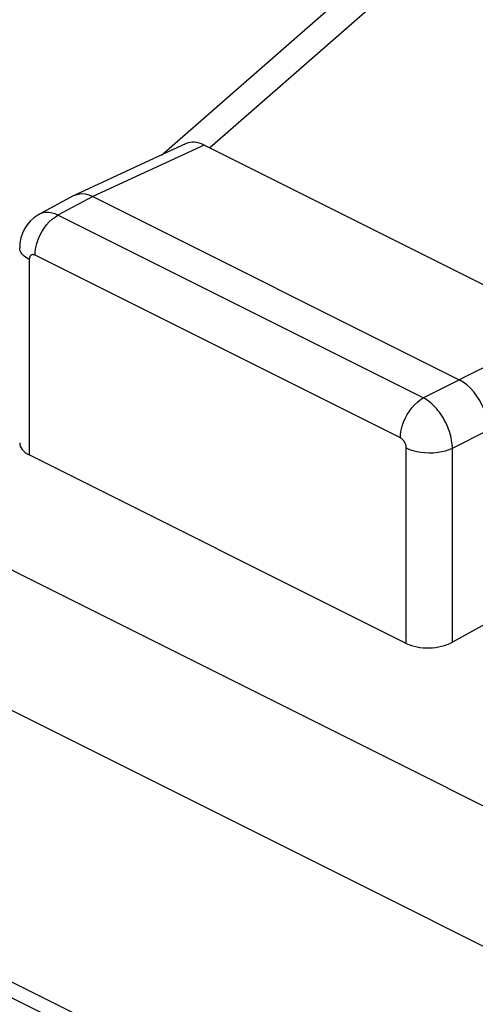
# Model space of a CAD drawing. Units: inches. Extents: x 82.7 to 127.6, y 117.6 to 179.4.
# Drawn here: x 98 to 100.7, y 166.6 to 172.6 of the extents above; entities that cross this region are included whole.
import ezdxf

# ---------------------------------------------------------------- set-up
doc = ezdxf.new("R2010")
doc.units = ezdxf.units.IN
doc.header["$MEASUREMENT"] = 0
doc.layers.add('ASSI', color=7, linetype='Continuous')
doc.layers.add('RACCORDO', color=7, linetype='Continuous')

# ---------------------------------------------------------------- blocks, each defined once
blk = doc.blocks.new('block 50')
at = {"layer": 'ASSI', "color": 7, "lineweight": 25, "true_color": 0xffffff}
blk.add_lwpolyline([(98.0821, 171.3819), (98.0741, 171.3774), (98.0504, 171.361), (98.0289, 171.3416), (98.0099, 171.3193), (97.994, 171.2945), (97.9813, 171.2675), (97.972, 171.2385), (97.9664, 171.208), (97.9647, 171.1793)], dxfattribs=at)
blk = doc.blocks.new('block 52')
at = {"layer": 'ASSI', "color": 7, "lineweight": 25, "true_color": 0xffffff}
blk.add_lwpolyline([(98.294, 171.4963), (98.0821, 171.3819)], dxfattribs=at)
blk = doc.blocks.new('block 53')
at = {"layer": 'ASSI', "color": 7, "lineweight": 25, "true_color": 0xffffff}
blk.add_lwpolyline([(98.4085, 171.4905), (98.1976, 171.3768)], dxfattribs=at)
blk = doc.blocks.new('block 57')
at = {"layer": 'ASSI', "color": 7, "lineweight": 25, "true_color": 0xffffff}
blk.add_lwpolyline([(98.2941, 171.4963), (98.2993, 171.4989)], dxfattribs=at)
blk = doc.blocks.new('block 64')
at = {"layer": 'ASSI', "color": 7, "lineweight": 25, "true_color": 0xffffff}
blk.add_lwpolyline([(98.9768, 171.8118), (98.2994, 171.4989)], dxfattribs=at)
blk = doc.blocks.new('block 65')
at = {"layer": 'ASSI', "color": 7, "lineweight": 25, "true_color": 0xffffff}
blk.add_lwpolyline([(99.0849, 171.8029), (98.4085, 171.4905)], dxfattribs=at)
blk = doc.blocks.new('block 67')
at = {"layer": 'ASSI', "color": 7, "lineweight": 25, "true_color": 0xffffff}
blk.add_lwpolyline([(98.2993, 171.4989), (98.3201, 171.5057), (98.3408, 171.5079)], dxfattribs=at)
blk = doc.blocks.new('block 69')
at = {"layer": 'ASSI', "color": 7, "lineweight": 25, "true_color": 0xffffff}
blk.add_lwpolyline([(100.4176, 170.2668), (100.6359, 170.3768)], dxfattribs=at)
blk = doc.blocks.new('block 70')
at = {"layer": 'ASSI', "color": 7, "lineweight": 25, "true_color": 0xffffff}
blk.add_lwpolyline([(100.5943, 169.962), (100.8127, 170.072)], dxfattribs=at)
blk = doc.blocks.new('block 71')
at = {"layer": 'ASSI', "color": 7, "lineweight": 25, "true_color": 0xffffff}
blk.add_lwpolyline([(104.5464, 172.3165), (100.6359, 170.3768)], dxfattribs=at)
blk = doc.blocks.new('block 96')
at = {"layer": 'ASSI', "color": 7, "lineweight": 25, "true_color": 0xffffff}
blk.add_lwpolyline([(100.8127, 168.9028), (100.5943, 168.7836)], dxfattribs=at)
blk = doc.blocks.new('block 170')
at = {"layer": 'ASSI', "color": 7, "lineweight": 25, "true_color": 0xffffff}
blk.add_lwpolyline([(98.0233, 171.1085), (98.0233, 169.9212)], dxfattribs=at)
blk = doc.blocks.new('block 172')
at = {"layer": 'ASSI', "color": 7, "lineweight": 25, "true_color": 0xffffff}
blk.add_lwpolyline([(98.0587, 171.1341), (98.0598, 171.1571), (98.0634, 171.1808), (98.0692, 171.205), (98.0772, 171.2291), (98.0873, 171.2529), (98.0992, 171.2758), (98.1129, 171.2975), (98.128, 171.3177), (98.1443, 171.3361), (98.1615, 171.3522), (98.1794, 171.3658), (98.1976, 171.3768)], dxfattribs=at)
blk = doc.blocks.new('block 176')
at = {"layer": 'ASSI', "color": 7, "lineweight": 25, "true_color": 0xffffff}
blk.add_lwpolyline([(100.314, 169.9632), (100.3139, 169.9655), (100.3138, 169.9678), (100.3135, 169.9703), (100.3131, 169.9728), (100.3127, 169.9754), (100.3121, 169.9781), (100.3114, 169.9808), (100.3105, 169.9835), (100.3096, 169.9863), (100.3085, 169.989), (100.3073, 169.9917), (100.3061, 169.9944), (100.3047, 169.9971), (100.3032, 169.9996), (100.3017, 170.0022), (100.3, 170.0046), (100.2983, 170.0069), (100.2966, 170.0092), (100.2947, 170.0113), (100.2928, 170.0134), (100.2909, 170.0153), (100.2889, 170.0171), (100.2869, 170.0188), (100.2849, 170.0203), (100.2828, 170.0218), (100.2807, 170.023), (100.2786, 170.0241)], dxfattribs=at)
blk = doc.blocks.new('block 180')
at = {"layer": 'ASSI', "color": 7, "lineweight": 25, "true_color": 0xffffff}
blk.add_lwpolyline([(100.314, 168.7759), (100.314, 169.9632)], dxfattribs=at)
blk = doc.blocks.new('block 181')
at = {"layer": 'ASSI', "color": 7, "lineweight": 25, "true_color": 0xffffff}
blk.add_lwpolyline([(100.5943, 168.7836), (100.5943, 169.962)], dxfattribs=at)
blk = doc.blocks.new('block 183')
at = {"layer": 'ASSI', "color": 7, "lineweight": 25, "true_color": 0xffffff}
blk.add_lwpolyline([(100.2786, 170.0241), (100.2798, 170.0471), (100.2833, 170.0708), (100.2891, 170.095), (100.2972, 170.1191), (100.3072, 170.1429), (100.3192, 170.1658), (100.3328, 170.1876), (100.3479, 170.2078), (100.3642, 170.2261), (100.3814, 170.2422), (100.3993, 170.2558), (100.4176, 170.2668)], dxfattribs=at)
blk = doc.blocks.new('block 188')
at = {"layer": 'ASSI', "color": 7, "lineweight": 25, "true_color": 0xffffff}
blk.add_lwpolyline([(100.8127, 170.072), (100.8112, 170.101), (100.8066, 170.131), (100.7992, 170.1615), (100.789, 170.192), (100.7761, 170.222), (100.7609, 170.2509), (100.7435, 170.2783), (100.7243, 170.3036), (100.7036, 170.3265), (100.6817, 170.3466), (100.659, 170.3634), (100.6359, 170.3768)], dxfattribs=at)
blk = doc.blocks.new('block 190')
at = {"layer": 'ASSI', "color": 7, "lineweight": 25, "true_color": 0xffffff}
blk.add_lwpolyline([(100.5943, 169.962), (100.594, 169.9733), (100.5931, 169.985), (100.5917, 169.9972), (100.5898, 170.0099), (100.5873, 170.0229), (100.5842, 170.0361), (100.5805, 170.0496), (100.5763, 170.0633), (100.5715, 170.077), (100.5661, 170.0906), (100.5602, 170.1042), (100.5538, 170.1177), (100.5469, 170.1308), (100.5395, 170.1438), (100.5318, 170.1563), (100.5236, 170.1685), (100.5152, 170.1802), (100.5063, 170.1915), (100.4972, 170.2023), (100.4879, 170.2126), (100.4783, 170.2223), (100.4684, 170.2313), (100.4585, 170.2398), (100.4484, 170.2476), (100.4381, 170.2547), (100.4279, 170.2611), (100.4176, 170.2668)], dxfattribs=at)
blk = doc.blocks.new('block 249')
at = {"layer": 'ASSI', "color": 7, "lineweight": 25, "true_color": 0xffffff}
blk.add_lwpolyline([(86.7744, 172.1946), (117.3924, 156.8856)], dxfattribs=at)
blk = doc.blocks.new('block 256')
at = {"layer": 'ASSI', "color": 7, "lineweight": 25, "true_color": 0xffffff}
blk.add_lwpolyline([(101.8888, 167.236), (91.322, 172.5194)], dxfattribs=at)
blk = doc.blocks.new('block 267')
at = {"layer": 'ASSI', "color": 7, "lineweight": 25, "true_color": 0xffffff}
blk.add_lwpolyline([(100.314, 168.7759), (98.0233, 169.9212)], dxfattribs=at)
blk = doc.blocks.new('block 276')
at = {"layer": 'ASSI', "color": 7, "lineweight": 25, "true_color": 0xffffff}
blk.add_lwpolyline([(98.0233, 171.1085), (98.0062, 171.1182), (97.9918, 171.129), (97.9803, 171.1405), (97.9719, 171.1528), (97.9666, 171.1654), (97.9647, 171.1792)], dxfattribs=at)
blk = doc.blocks.new('block 287')
at = {"layer": 'ASSI', "color": 7, "lineweight": 25, "true_color": 0xffffff}
blk.add_lwpolyline([(100.314, 169.9632), (100.3334, 169.9546), (100.3549, 169.9474), (100.378, 169.9417), (100.4025, 169.9374), (100.4278, 169.9348), (100.4536, 169.9339), (100.4795, 169.9346), (100.5049, 169.937), (100.5295, 169.941), (100.5529, 169.9466), (100.5746, 169.9536), (100.5943, 169.962)], dxfattribs=at)
blk = doc.blocks.new('block 288')
at = {"layer": 'ASSI', "color": 7, "lineweight": 25, "true_color": 0xffffff}
blk.add_lwpolyline([(98.1976, 171.3768), (98.1889, 171.3808), (98.1799, 171.3843), (98.1707, 171.3874), (98.1614, 171.39), (98.1519, 171.3919), (98.1423, 171.3932), (98.1328, 171.3937), (98.1233, 171.3935), (98.114, 171.3925), (98.1048, 171.3907), (98.0959, 171.388), (98.0874, 171.3846), (98.0823, 171.382)], dxfattribs=at)
blk = doc.blocks.new('block 291')
at = {"layer": 'ASSI', "color": 7, "lineweight": 25, "true_color": 0xffffff}
blk.add_open_spline([(98.0587, 171.1341), (98.0569, 171.135), (98.0552, 171.1357), (98.0552, 171.1357), (98.0552, 171.1357), (98.0534, 171.1363), (98.0534, 171.1363), (98.0534, 171.1363), (98.0515, 171.1368), (98.0515, 171.1368), (98.0515, 171.1368), (98.0496, 171.1372), (98.0496, 171.1372), (98.0496, 171.1372), (98.0477, 171.1375), (98.0477, 171.1375), (98.0477, 171.1375), (98.0458, 171.1376), (98.0458, 171.1376), (98.0458, 171.1376), (98.044, 171.1375), (98.044, 171.1375), (98.044, 171.1375), (98.0421, 171.1374), (98.0421, 171.1374), (98.0421, 171.1374), (98.0403, 171.137), (98.0403, 171.137), (98.0403, 171.137), (98.0385, 171.1365), (98.0385, 171.1365), (98.0368, 171.1358), (98.0352, 171.1349), (98.0352, 171.1349), (98.0336, 171.1339), (98.0322, 171.1327), (98.0322, 171.1327), (98.0308, 171.1314), (98.0295, 171.1299), (98.0295, 171.1299), (98.0284, 171.1283), (98.0273, 171.1265), (98.0273, 171.1265), (98.0273, 171.1265), (98.0264, 171.1246), (98.0264, 171.1246), (98.0264, 171.1246), (98.0256, 171.1226), (98.0256, 171.1226), (98.0256, 171.1226), (98.0249, 171.1205), (98.0249, 171.1205), (98.0249, 171.1205), (98.0243, 171.1183), (98.0243, 171.1183), (98.0243, 171.1183), (98.0239, 171.116), (98.0239, 171.116), (98.0239, 171.116), (98.0236, 171.1136), (98.0236, 171.1136), (98.0236, 171.1136), (98.0234, 171.1111), (98.0234, 171.1111), (98.0234, 171.1111), (98.0233, 171.1085), (98.0233, 171.1085)], degree=3, knots=[0, 0, 0, 0, 1, 1, 1, 2, 2, 2, 3, 3, 3, 4, 4, 4, 5, 5, 5, 6, 6, 6, 7, 7, 7, 8, 8, 8, 9, 9, 9, 10, 10, 10, 11, 11, 11, 12, 12, 12, 13, 13, 13, 14, 14, 14, 15, 15, 15, 16, 16, 16, 17, 17, 17, 18, 18, 18, 19, 19, 19, 20, 20, 20, 21, 21, 21, 22, 22, 22, 22], dxfattribs=at)
blk = doc.blocks.new('block 303')
at = {"layer": 'ASSI', "color": 7, "lineweight": 25, "true_color": 0xffffff}
blk.add_lwpolyline([(100.2786, 170.0241), (98.0587, 171.1341)], dxfattribs=at)
blk = doc.blocks.new('block 305')
at = {"layer": 'ASSI', "color": 7, "lineweight": 25, "true_color": 0xffffff}
blk.add_lwpolyline([(100.4176, 170.2668), (98.1976, 171.3768)], dxfattribs=at)
blk = doc.blocks.new('block 307')
at = {"layer": 'ASSI', "color": 7, "lineweight": 25, "true_color": 0xffffff}
blk.add_lwpolyline([(98.4085, 171.4905), (100.6359, 170.3768)], dxfattribs=at)
blk = doc.blocks.new('block 310')
at = {"layer": 'ASSI', "color": 7, "lineweight": 25, "true_color": 0xffffff}
blk.add_lwpolyline([(101.0517, 170.8195), (99.0849, 171.8029)], dxfattribs=at)
blk = doc.blocks.new('block 336')
at = {"layer": 'ASSI', "color": 7, "lineweight": 25, "true_color": 0xffffff}
blk.add_lwpolyline([(98.3408, 171.5079), (98.3627, 171.506), (98.3854, 171.5002), (98.4085, 171.4905)], dxfattribs=at)
blk = doc.blocks.new('block 362')
at = {"layer": 'ASSI', "color": 7, "lineweight": 25, "true_color": 0xffffff}
blk.add_open_spline([(99.0849, 171.8029), (99.0453, 171.8227), (99.0073, 171.8258), (98.9768, 171.8118)], degree=3, dxfattribs=at)
blk = doc.blocks.new('block 372')
at = {"layer": 'ASSI', "color": 7, "lineweight": 25, "true_color": 0xffffff}
blk.add_open_spline([(97.9647, 169.9946), (97.9647, 169.9664), (97.9858, 169.94), (98.0233, 169.9212)], degree=3, dxfattribs=at)
blk = doc.blocks.new('block 373')
at = {"layer": 'ASSI', "color": 7, "lineweight": 25, "true_color": 0xffffff}
blk.add_open_spline([(100.314, 168.7759), (100.3911, 168.7373), (100.5158, 168.7408), (100.5943, 168.7836)], degree=3, dxfattribs=at)
blk = doc.blocks.new('block 466')
at = {"layer": 'RACCORDO', "color": 7, "lineweight": 25, "true_color": 0xffffff}
blk.add_lwpolyline([(98.8264, 171.7423), (100.2442, 172.9831)], dxfattribs=at)
blk = doc.blocks.new('block 467')
at = {"layer": 'RACCORDO', "color": 7, "lineweight": 25, "true_color": 0xffffff}
blk.add_lwpolyline([(99.1184, 171.7862), (100.4928, 172.9891)], dxfattribs=at)
blk = doc.blocks.new('block 540')
at = {"layer": 'RACCORDO', "color": 7, "lineweight": 25, "true_color": 0xffffff}
blk.add_lwpolyline([(99.407, 165.9727), (97.3008, 167.0258)], dxfattribs=at)
blk = doc.blocks.new('block 585')
at = {"layer": 'RACCORDO', "color": 7, "lineweight": 25, "true_color": 0xffffff}
blk.add_lwpolyline([(100.4944, 172.9883), (102.9203, 171.7754)], dxfattribs=at)
blk = doc.blocks.new('block 931')
at = {"color": 7, "lineweight": 25, "true_color": 0xffffff}
blk.add_lwpolyline([(101.7675, 166.4445), (91.4432, 171.6067)], dxfattribs=at)

msp = doc.modelspace()

# ---------------------------------------------------------------- block references
msp.add_blockref('block 931', (0, 0))
at = {"layer": 'ASSI'}
for name in ['block 256', 'block 71', 'block 249', 'block 64', 'block 65', 'block 362', 'block 310', 'block 67', 'block 336', 'block 52', 'block 53', 'block 57', 'block 307', 'block 50', 'block 288', 'block 172', 'block 305', 'block 276', 'block 291', 'block 170', 'block 303', 'block 69', 'block 188', 'block 183', 'block 190', 'block 70', 'block 176', 'block 372', 'block 180', 'block 287', 'block 181', 'block 267', 'block 96', 'block 373']:
    msp.add_blockref(name, (0, 0), dxfattribs=at)
at = {"layer": 'RACCORDO'}
for name in ['block 466', 'block 467', 'block 585', 'block 540']:
    msp.add_blockref(name, (0, 0), dxfattribs=at)

doc.saveas('drawing.dxf')
